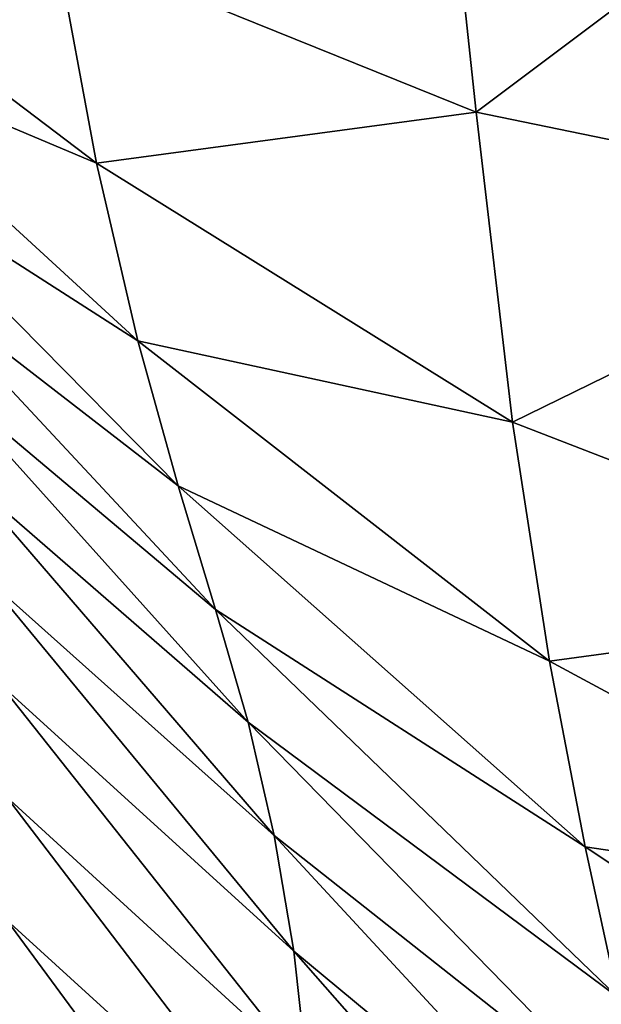
# Model space of a CAD drawing. Extents: x -250 to 250, y -245 to 245.
# Drawn here: x 48 to 63, y 11 to 36 of the extents above; entities that cross this region are included whole.
import ezdxf

# ---------------------------------------------------------------- set-up
doc = ezdxf.new("R2010")
doc.units = 0

msp = doc.modelspace()

# ---------------------------------------------------------------- linework, layer by layer
for points in [[(58.934, 42.601, 31.263), (49.195, 38.312, 30.476), (59.852, 34.007, 31.263)], [(59.852, 34.007, 31.263), (71.002, 42.372, 32.165), (58.934, 42.601, 31.263)], [(71.002, 42.372, 32.165), (59.852, 34.007, 31.263), (71.802, 31.543, 32.165)], [(43.094, 35.718, 29.858), (50.233, 32.71, 30.476), (41.953, 38.991, 29.857)], [(41.953, 38.991, 29.857), (50.233, 32.71, 30.476), (49.195, 38.312, 30.476)], [(50.233, 32.71, 30.476), (59.852, 34.007, 31.263), (49.195, 38.312, 30.476)], [(50.233, 32.71, 30.476), (43.094, 35.718, 29.858), (51.284, 28.211, 30.476)], [(51.284, 28.211, 30.476), (43.094, 35.718, 29.858), (44.204, 32.749, 29.858)], [(59.852, 34.007, 31.263), (50.233, 32.71, 30.476), (60.779, 26.152, 31.264)], [(71.802, 31.543, 32.165), (59.852, 34.007, 31.263), (60.779, 26.152, 31.264)], [(44.204, 32.749, 29.858), (52.304, 24.536, 30.477), (51.284, 28.211, 30.476)], [(45.235, 30, 29.859), (52.304, 24.536, 30.477), (44.204, 32.749, 29.858)], [(60.779, 26.152, 31.264), (50.233, 32.71, 30.476), (51.284, 28.211, 30.476)], [(71.802, 31.543, 32.165), (60.779, 26.152, 31.264), (72.602, 21.577, 32.165)], [(53.249, 21.409, 30.477), (45.235, 30, 29.859), (46.137, 27.386, 29.859)], [(52.304, 24.536, 30.477), (45.235, 30, 29.859), (53.249, 21.409, 30.477)], [(52.304, 24.536, 30.477), (61.713, 20.099, 31.264), (51.284, 28.211, 30.476)], [(51.284, 28.211, 30.476), (61.713, 20.099, 31.264), (60.779, 26.152, 31.264)], [(46.137, 27.386, 29.859), (54.075, 18.551, 30.477), (53.249, 21.409, 30.477)], [(46.86, 24.821, 29.86), (54.075, 18.551, 30.477), (46.137, 27.386, 29.859)], [(61.713, 20.099, 31.264), (72.602, 21.577, 32.165), (60.779, 26.152, 31.264)], [(54.075, 18.551, 30.477), (46.86, 24.821, 29.86), (54.738, 15.684, 30.478)], [(54.738, 15.684, 30.478), (46.86, 24.821, 29.86), (47.405, 22.229, 29.86)], [(61.713, 20.099, 31.264), (52.304, 24.536, 30.477), (62.614, 15.395, 31.264)], [(62.614, 15.395, 31.264), (52.304, 24.536, 30.477), (53.249, 21.409, 30.477)], [(47.405, 22.229, 29.86), (55.237, 12.751, 30.478), (54.738, 15.684, 30.478)], [(47.771, 19.535, 29.86), (55.237, 12.751, 30.478), (47.405, 22.229, 29.86)], [(72.602, 21.577, 32.165), (61.713, 20.099, 31.264), (73.399, 13.801, 32.165)], [(54.075, 18.551, 30.477), (63.447, 11.589, 31.264), (53.249, 21.409, 30.477)], [(53.249, 21.409, 30.477), (63.447, 11.589, 31.264), (62.614, 15.395, 31.264)], [(73.399, 13.801, 32.165), (61.713, 20.099, 31.264), (62.614, 15.395, 31.264)], [(55.572, 9.693, 30.478), (47.771, 19.535, 29.86), (47.956, 16.664, 29.86)], [(55.237, 12.751, 30.478), (47.771, 19.535, 29.86), (55.572, 9.693, 30.478)], [(63.447, 11.589, 31.264), (54.075, 18.551, 30.477), (64.174, 8.227, 31.265)], [(64.174, 8.227, 31.265), (54.075, 18.551, 30.477), (54.738, 15.684, 30.478)], [(47.96, 13.54, 29.86), (55.741, 6.455, 30.478), (47.956, 16.664, 29.86)], [(55.572, 9.693, 30.478), (47.956, 16.664, 29.86), (55.741, 6.455, 30.478)], [(55.237, 12.751, 30.478), (64.757, 4.857, 31.265), (54.738, 15.684, 30.478)], [(54.738, 15.684, 30.478), (64.757, 4.857, 31.265), (64.174, 8.227, 31.265)], [(73.399, 13.801, 32.165), (62.614, 15.395, 31.264), (74.164, 7.702, 32.165)], [(63.447, 11.589, 31.264), (74.164, 7.702, 32.165), (62.614, 15.395, 31.264)], [(55.745, 2.978, 30.478), (47.96, 13.54, 29.86), (47.812, 10.328, 29.86)], [(55.741, 6.455, 30.478), (47.96, 13.54, 29.86), (55.745, 2.978, 30.478)], [(64.757, 4.857, 31.265), (55.237, 12.751, 30.478), (65.197, 1.425, 31.265)], [(65.197, 1.425, 31.265), (55.237, 12.751, 30.478), (55.572, 9.693, 30.478)]]:
    msp.add_3dface(points)

doc.saveas('drawing.dxf')
